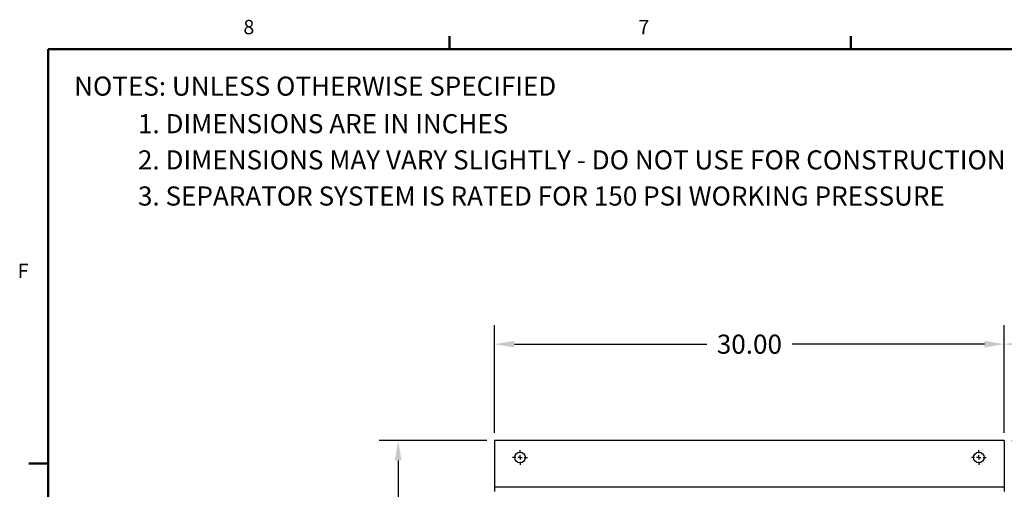
# Model space of a CAD drawing. Units: inches. Extents: x -2 to 192, y -2 to 149.
# Drawn here: x -1 to 57, y 121 to 148 of the extents above; entities that cross this region are included whole.
import ezdxf

# ---------------------------------------------------------------- set-up
doc = ezdxf.new("R2010")
doc.units = ezdxf.units.IN
doc.header["$MEASUREMENT"] = 0
doc.header["$PDSIZE"] = -1
doc.layers.add('BORDER', color=7, linetype='Continuous', lineweight=50)
doc.layers.add('DIMENSION', color=7, linetype='Continuous')
doc.styles.add('SLDTEXTSTYLE0', font='TXT', dxfattribs={"width": 0.75})
doc.dimstyles.get("Standard").update_dxf_attribs({"dimtxt": 0.18, "dimasz": 0.18, "dimexe": 0.18, "dimexo": 0.0625, "dimgap": 0.09, "dimtad": 0, "dimtih": 1, "dimtoh": 1, "dimdec": 4, "dimzin": 0, "dimdsep": 46, "dimtxsty": 'Standard', "dimcen": 0.09, "dimadec": 0, "dimazin": 0, "dimtfac": 1, "dimtdec": 4, "dimtofl": 0, "dimtmove": 0, "dimatfit": 3, "dimfxl": 0, "dimtolj": 1, "dimtzin": 0, "dimarcsym": 0})

# ---------------------------------------------------------------- blocks, each defined once
blk = doc.blocks.new('SW_NOTE_0')
at = {"layer": 'DIMENSION', "color": 0, "insert": (0, 0.1611), "char_height": 0.125, "attachment_point": 1, "style": 'SLDTEXTSTYLE0'}
blk.add_mtext('1. DIMENSIONS ARE IN INCHES', dxfattribs=at)
blk = doc.blocks.new('SW_NOTE_0_1')
at = {"layer": 'DIMENSION', "color": 0, "insert": (0, 0.1611), "char_height": 0.125, "attachment_point": 1, "style": 'SLDTEXTSTYLE0'}
blk.add_mtext('2. DIMENSIONS MAY VARY SLIGHTLY - DO NOT USE FOR CONSTRUCTION', dxfattribs=at)
blk = doc.blocks.new('SW_NOTE_0_2')
at = {"layer": 'DIMENSION', "color": 0, "insert": (0, 0.1611), "char_height": 0.125, "attachment_point": 1, "style": 'SLDTEXTSTYLE0'}
blk.add_mtext('3. SEPARATOR SYSTEM IS RATED FOR 150 PSI WORKING PRESSURE', dxfattribs=at)
blk = doc.blocks.new('SW_NOTE_0_3')
at = {"layer": 'DIMENSION', "color": 0, "insert": (0, 0.1611), "char_height": 0.125, "attachment_point": 1, "style": 'SLDTEXTSTYLE0'}
blk.add_mtext('NOTES: UNLESS OTHERWISE SPECIFIED', dxfattribs=at)
blk = doc.blocks.new('ASSEMBLY NOTES')
at = {"layer": 'DIMENSION', "color": 7}
for name, p in [('SW_NOTE_0_3', (0.0026, 0.9434)), ('SW_NOTE_0', (0.4202, 0.6976)), ('SW_NOTE_0_1', (0.4202, 0.4609)), ('SW_NOTE_0_2', (0.4202, 0.2246))]:
    blk.add_blockref(name, p, dxfattribs=at)
blk = doc.blocks.new('_D_7')
at = {"layer": 'Defpoints', "color": 0}
for p in [(56.799, 123.632), (69.31, 114.382), (72.655, 114.382)]:
    blk.add_point(p, dxfattribs=at)
at = {"layer": 'DIMENSION', "color": 0, "lineweight": -2}
for p, q in [((57.249, 123.632), (73.78, 123.632)), ((72.655, 122.462), (72.655, 120.109)), ((72.655, 115.552), (72.655, 117.904)), ((69.76, 114.382), (73.78, 114.382))]:
    blk.add_line(p, q, dxfattribs=at)
at = {"layer": 'DIMENSION', "color": 0}
for points in [[(72.85, 122.462), (72.46, 122.462), (72.655, 123.632)], [(72.46, 115.552), (72.85, 115.552), (72.655, 114.382)]]:
    blk.add_solid(points, dxfattribs=at)
at = {"layer": 'DIMENSION', "color": 0, "insert": (72.655, 119.569), "char_height": 1.125, "attachment_point": 2}
blk.add_mtext('\\A1;9.25', dxfattribs=at)
blk = doc.blocks.new('_D_8')
at = {"layer": 'Defpoints', "color": 0}
for p in [(26.799, 123.632), (21.129, 87.632), (26.799, 87.632)]:
    blk.add_point(p, dxfattribs=at)
at = {"layer": 'DIMENSION', "color": 0, "lineweight": -2}
for p, q in [((26.349, 123.632), (20.004, 123.632)), ((21.129, 122.462), (21.129, 106.734)), ((21.129, 88.802), (21.129, 104.529)), ((26.349, 87.632), (20.004, 87.632))]:
    blk.add_line(p, q, dxfattribs=at)
at = {"layer": 'DIMENSION', "color": 0}
for points in [[(21.324, 122.462), (20.934, 122.462), (21.129, 123.632)], [(20.934, 88.802), (21.324, 88.802), (21.129, 87.632)]]:
    blk.add_solid(points, dxfattribs=at)
at = {"layer": 'DIMENSION', "color": 0, "insert": (21.129, 106.194), "char_height": 1.125, "attachment_point": 2}
blk.add_mtext('\\A1;36.00', dxfattribs=at)
blk = doc.blocks.new('_D_11')
at = {"layer": 'Defpoints', "color": 0}
for p in [(26.799, 129.301), (26.799, 123.632), (56.799, 123.632)]:
    blk.add_point(p, dxfattribs=at)
at = {"layer": 'DIMENSION', "color": 0, "lineweight": -2}
for p, q in [((26.799, 124.082), (26.799, 130.426)), ((56.799, 124.082), (56.799, 130.426)), ((27.969, 129.301), (39.29, 129.301)), ((55.629, 129.301), (44.307, 129.301))]:
    blk.add_line(p, q, dxfattribs=at)
at = {"layer": 'DIMENSION', "color": 0}
for points in [[(27.969, 129.496), (27.969, 129.106), (26.799, 129.301)], [(55.629, 129.106), (55.629, 129.496), (56.799, 129.301)]]:
    blk.add_solid(points, dxfattribs=at)
at = {"layer": 'DIMENSION', "color": 0, "insert": (41.799, 129.863), "char_height": 1.125, "attachment_point": 2}
blk.add_mtext('\\A1;30.00', dxfattribs=at)
blk = doc.blocks.new('_D_12')
at = {"layer": 'Defpoints', "color": 0}
for p in [(66.986, 129.301), (56.799, 123.632), (66.986, 118.032)]:
    blk.add_point(p, dxfattribs=at)
at = {"layer": 'DIMENSION', "color": 0, "lineweight": -2}
for p, q in [((56.799, 124.082), (56.799, 130.426)), ((66.986, 118.482), (66.986, 130.426)), ((57.969, 129.301), (59.571, 129.301)), ((65.816, 129.301), (64.214, 129.301))]:
    blk.add_line(p, q, dxfattribs=at)
at = {"layer": 'DIMENSION', "color": 0}
for points in [[(57.969, 129.496), (57.969, 129.106), (56.799, 129.301)], [(65.816, 129.106), (65.816, 129.496), (66.986, 129.301)]]:
    blk.add_solid(points, dxfattribs=at)
at = {"layer": 'DIMENSION', "color": 0, "insert": (61.892, 129.863), "char_height": 1.125, "attachment_point": 2}
blk.add_mtext('\\A1;10.19', dxfattribs=at)
blk = doc.blocks.new('SW_CENTERMARKSYMBOL_1')
at = {"layer": 'DIMENSION', "color": 0}
for p, q in [((-0.0278, 0), (-0.0486, 0)), ((0, 0), (-0.0139, 0)), ((0, 0.0278), (0, 0.0486)), ((0, 0), (0, 0.0139)), ((0, 0), (0, -0.0139)), ((0, 0), (0.0139, 0)), ((0.0278, 0), (0.0486, 0)), ((0, -0.0278), (0, -0.0486))]:
    blk.add_line(p, q, dxfattribs=at)
blk = doc.blocks.new('SW_CENTERMARKSYMBOL_2')
at = {"layer": 'DIMENSION', "color": 0}
for p, q in [((-0.0278, 0), (-0.0486, 0)), ((0, 0), (-0.0139, 0)), ((0, 0.0278), (0, 0.0486)), ((0, 0), (0, 0.0139)), ((0, 0), (0, -0.0139)), ((0, 0), (0.0139, 0)), ((0.0278, 0), (0.0486, 0)), ((0, -0.0278), (0, -0.0486))]:
    blk.add_line(p, q, dxfattribs=at)

msp = doc.modelspace()

# ---------------------------------------------------------------- linework, layer by layer
at = {"color": 7, "linetype": 'Continuous', "lineweight": 25}
for p, q in [((56.799, 123.632), (26.799, 123.632)), ((26.799, 123.632), (26.799, 123.382)), ((56.799, 123.632), (56.799, 123.382)), ((26.799, 123.382), (26.799, 121.194)), ((56.799, 123.382), (56.799, 121.194)), ((26.799, 121.194), (26.799, 120.882)), ((56.799, 121.194), (56.799, 120.882)), ((56.799, 120.882), (26.799, 120.882)), ((26.799, 120.882), (26.799, 120.632)), ((56.799, 120.882), (56.799, 120.632))]:
    msp.add_line(p, q, dxfattribs=at)
for centre in [(28.299, 122.632), (55.299, 122.632)]:
    msp.add_circle(centre, 0.312, dxfattribs=at)
at = {"layer": 'BORDER'}
for p, q in [((24.148, 146.661), (24.148, 147.424)), ((47.773, 146.661), (47.773, 147.424)), ((0.523, 146.661), (189.523, 146.661)), ((0.523, 146.661), (0.523, 0.411)), ((0.523, 122.28), (-0.602, 122.28))]:
    msp.add_line(p, q, dxfattribs=at)

# ---------------------------------------------------------------- block references
at = {"layer": 'DIMENSION', "xscale": 9, "yscale": 9, "zscale": 9}
for name, p in [('ASSEMBLY NOTES', (2.031, 135.113)), ('SW_CENTERMARKSYMBOL_1', (28.299, 122.632)), ('SW_CENTERMARKSYMBOL_2', (55.299, 122.632))]:
    msp.add_blockref(name, p, dxfattribs=at)

# ---------------------------------------------------------------- texts
at = {"layer": 'BORDER', "color": 7, "char_height": 0.844, "attachment_point": 1, "style": 'SLDTEXTSTYLE0'}
for s, insert in [('8', (12.018, 148.389)), ('7', (35.266, 148.388)), ('F', (-1.265, 134.034))]:
    msp.add_mtext(s, dxfattribs=dict(at, insert=insert))

# ---------------------------------------------------------------- dimensions: what is measured, and where the dimension line sits
at = {"layer": 'DIMENSION'}
for base, p2, picture, middle in [((26.799, 129.301), (26.799, 123.632), '_D_11', (41.799, 129.301)), ((66.986, 129.301), (66.986, 118.032), '_D_12', (61.892, 129.301))]:
    dim = msp.add_linear_dim(base=base, p1=(56.799, 123.632), p2=p2, dimstyle='Standard', override={"dimscale": 9, "dimtxt": 0.125, "dimasz": 0.13, "dimexe": 0.125, "dimexo": 0.05, "dimgap": 0.06, "dimdec": 2, "dimadec": 2, "dimtdec": 2}, dxfattribs=at)
    dim.commit()
    dim.dimension.update_dxf_attribs({"geometry": picture, "text_midpoint": middle, "dimtype": 160})
for base, p1, p2, picture, middle in [((21.129, 87.632), (26.799, 123.632), (26.799, 87.632), '_D_8', (21.129, 105.632)), ((72.655, 114.382), (56.799, 123.632), (69.31, 114.382), '_D_7', (72.655, 119.007))]:
    dim = msp.add_linear_dim(base=base, p1=p1, p2=p2, angle=90, dimstyle='Standard', override={"dimscale": 9, "dimtxt": 0.125, "dimasz": 0.13, "dimexe": 0.125, "dimexo": 0.05, "dimgap": 0.06, "dimdec": 2, "dimadec": 2, "dimtdec": 2}, dxfattribs=at)
    dim.commit()
    dim.dimension.update_dxf_attribs({"geometry": picture, "text_midpoint": middle, "dimtype": 160})

doc.saveas('drawing.dxf')
